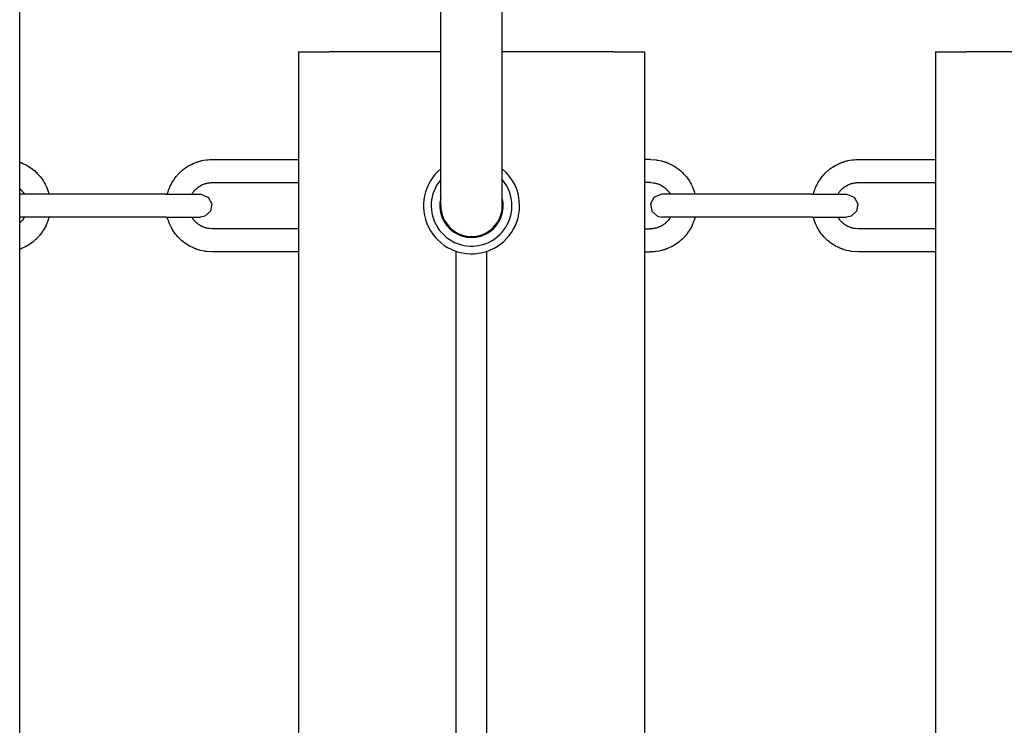
# Model space of a CAD drawing. Units: millimetres. Extents: x -2512 to 2762, y -1055 to 2747.
# Drawn here: x -738 to -482, y 846 to 1030 of the extents above; entities that cross this region are included whole.
import ezdxf

# ---------------------------------------------------------------- set-up
doc = ezdxf.new("R2010")
doc.units = ezdxf.units.MM
doc.layers.add('Системный слой (1)', color=7, linetype='Continuous', true_color=0x909090)

# ---------------------------------------------------------------- blocks, each defined once
blk = doc.blocks.new('ДС-32')
at = {"layer": 'Системный слой (1)'}
for p, q in [((-628.19, 989.31), (-628.19, 1155.36)), ((-612.19, 989.31), (-612.19, 1155.36)), ((-737.69, 539.42), (-737.69, 1152.8)), ((-665.19, 1021.36), (-665.19, 671.36)), ((-665.19, 1021.36), (-657.19, 1021.36)), ((-628.19, 1021.36), (-657.19, 1021.36)), ((-583.19, 1021.36), (-612.19, 1021.36)), ((-583.19, 1021.36), (-575.19, 1021.36)), ((-575.19, 1021.36), (-575.19, 671.36)), ((-499.52, 1021.36), (-499.52, 671.36)), ((-499.52, 1021.36), (-491.52, 1021.36)), ((-462.52, 1021.36), (-491.52, 1021.36)), ((-737.69, 992.67), (-737.49, 992.6)), ((-737.49, 992.6), (-737.4, 992.57)), ((-737.4, 992.57), (-737.35, 992.55)), ((-737.35, 992.55), (-737.32, 992.54)), ((-737.32, 992.54), (-737.31, 992.53)), ((-737.31, 992.53), (-737.3, 992.53)), ((-737.3, 992.53), (-737.29, 992.53)), ((-737.29, 992.53), (-737.28, 992.52)), ((-737.28, 992.52), (-737.26, 992.51)), ((-737.26, 992.51), (-737.24, 992.5)), ((-737.24, 992.5), (-737.2, 992.49)), ((-737.2, 992.49), (-737.13, 992.46)), ((-737.13, 992.46), (-736.98, 992.4)), ((-736.98, 992.4), (-736.7, 992.27)), ((-736.7, 992.27), (-736.13, 992)), ((-736.13, 992), (-735.89, 991.87)), ((-735.89, 991.87), (-735.87, 991.85)), ((-735.87, 991.85), (-735.81, 991.82)), ((-735.81, 991.82), (-735.7, 991.76)), ((-735.7, 991.76), (-735.49, 991.64)), ((-735.49, 991.64), (-735.07, 991.37)), ((-735.07, 991.37), (-734.62, 991.06)), ((-734.62, 991.06), (-734.6, 991.04)), ((-734.6, 991.04), (-734.55, 991)), ((-734.55, 991), (-734.45, 990.93)), ((-734.45, 990.93), (-734.25, 990.78)), ((-695.17, 990.74), (-694.73, 991.08)), ((-694.73, 991.08), (-694.7, 991.1)), ((-694.7, 991.1), (-694.65, 991.13)), ((-694.65, 991.13), (-694.55, 991.2)), ((-694.55, 991.2), (-694.35, 991.34)), ((-694.35, 991.34), (-693.93, 991.61)), ((-693.93, 991.61), (-693.45, 991.88)), ((-693.45, 991.88), (-693.43, 991.9)), ((-693.43, 991.9), (-693.37, 991.93)), ((-693.37, 991.93), (-693.26, 991.99)), ((-693.26, 991.99), (-693.04, 992.1)), ((-693.04, 992.1), (-692.6, 992.31)), ((-692.6, 992.31), (-692.1, 992.52)), ((-692.1, 992.52), (-692.08, 992.53)), ((-692.08, 992.53), (-692.07, 992.53)), ((-692.07, 992.53), (-692.06, 992.54)), ((-692.06, 992.54), (-692.05, 992.54)), ((-692.05, 992.54), (-692.03, 992.55)), ((-692.03, 992.55), (-692.01, 992.55)), ((-692.01, 992.55), (-691.99, 992.56)), ((-691.99, 992.56), (-691.94, 992.58)), ((-691.94, 992.58), (-691.88, 992.61)), ((-691.88, 992.61), (-691.78, 992.64)), ((-691.78, 992.64), (-691.68, 992.68)), ((-691.68, 992.68), (-691.66, 992.68)), ((-691.66, 992.68), (-691.63, 992.69)), ((-691.63, 992.69), (-691.6, 992.7)), ((-691.6, 992.7), (-691.58, 992.71)), ((-691.58, 992.71), (-691.55, 992.72)), ((-691.55, 992.72), (-691.52, 992.73)), ((-691.52, 992.73), (-691.48, 992.74)), ((-691.48, 992.74), (-691.41, 992.76)), ((-691.41, 992.76), (-691.31, 992.8)), ((-691.31, 992.8), (-691.16, 992.84)), ((-691.16, 992.84), (-690.93, 992.91)), ((-690.93, 992.91), (-690.65, 992.99)), ((-690.65, 992.99), (-690.63, 992.99)), ((-690.63, 992.99), (-690.58, 993.01)), ((-690.58, 993.01), (-690.47, 993.03)), ((-690.47, 993.03), (-690.27, 993.08)), ((-690.27, 993.08), (-689.86, 993.16)), ((-689.86, 993.16), (-689.17, 993.27)), ((-689.17, 993.27), (-689.14, 993.27)), ((-689.14, 993.27), (-689.08, 993.28)), ((-689.08, 993.28), (-688.96, 993.29)), ((-688.96, 993.29), (-688.71, 993.32)), ((-688.71, 993.32), (-688.22, 993.35)), ((-688.22, 993.35), (-687.69, 993.36)), ((-687.69, 993.36), (-665.19, 993.36)), ((-573.69, 993.36), (-575.19, 993.36)), ((-573.69, 993.36), (-572.17, 993.26)), ((-572.17, 993.26), (-572.14, 993.26)), ((-572.14, 993.26), (-572.08, 993.25)), ((-572.08, 993.25), (-571.95, 993.23)), ((-571.95, 993.23), (-571.71, 993.2)), ((-571.71, 993.2), (-571.23, 993.1)), ((-571.23, 993.1), (-570.69, 992.98)), ((-570.69, 992.98), (-570.67, 992.97)), ((-570.67, 992.97), (-570.62, 992.96)), ((-570.62, 992.96), (-570.51, 992.93)), ((-570.51, 992.93), (-570.31, 992.87)), ((-570.31, 992.87), (-570.04, 992.79)), ((-570.04, 992.79), (-569.9, 992.74)), ((-569.9, 992.74), (-569.83, 992.72)), ((-569.83, 992.72), (-569.79, 992.71)), ((-569.79, 992.71), (-569.77, 992.7)), ((-569.77, 992.7), (-569.75, 992.69)), ((-569.75, 992.69), (-569.72, 992.68)), ((-569.72, 992.68), (-569.68, 992.67)), ((-569.68, 992.67), (-569.67, 992.67)), ((-569.67, 992.67), (-569.64, 992.66)), ((-569.64, 992.66), (-569.58, 992.64)), ((-569.58, 992.64), (-569.45, 992.59)), ((-569.45, 992.59), (-569.38, 992.56)), ((-569.38, 992.56), (-569.34, 992.54)), ((-569.34, 992.54), (-569.32, 992.54)), ((-569.32, 992.54), (-569.31, 992.53)), ((-569.31, 992.53), (-569.3, 992.53)), ((-569.3, 992.53), (-569.29, 992.52)), ((-569.29, 992.52), (-569.27, 992.52)), ((-569.27, 992.52), (-569.26, 992.51)), ((-569.26, 992.51), (-569.24, 992.5)), ((-569.24, 992.5), (-569.2, 992.49)), ((-569.2, 992.49), (-569.12, 992.46)), ((-569.12, 992.46), (-568.97, 992.39)), ((-568.97, 992.39), (-568.67, 992.26)), ((-568.67, 992.26), (-568.08, 991.97)), ((-568.08, 991.97), (-567.89, 991.87)), ((-567.89, 991.87), (-567.87, 991.85)), ((-567.87, 991.85), (-567.81, 991.82)), ((-567.81, 991.82), (-567.7, 991.76)), ((-567.7, 991.76), (-567.49, 991.64)), ((-567.49, 991.64), (-567.07, 991.37)), ((-567.07, 991.37), (-566.62, 991.06)), ((-566.62, 991.06), (-566.6, 991.04)), ((-566.6, 991.04), (-566.55, 991)), ((-566.55, 991), (-566.45, 990.93)), ((-566.45, 990.93), (-566.25, 990.78)), ((-527.17, 990.74), (-526.73, 991.08)), ((-526.73, 991.08), (-526.7, 991.1)), ((-526.7, 991.1), (-526.65, 991.13)), ((-526.65, 991.13), (-526.55, 991.2)), ((-526.55, 991.2), (-526.35, 991.34)), ((-526.35, 991.34), (-525.93, 991.61)), ((-525.93, 991.61), (-525.45, 991.88)), ((-525.45, 991.88), (-525.43, 991.9)), ((-525.43, 991.9), (-525.37, 991.93)), ((-525.37, 991.93), (-525.26, 991.99)), ((-525.26, 991.99), (-525.04, 992.1)), ((-525.04, 992.1), (-524.6, 992.31)), ((-524.6, 992.31), (-524.1, 992.52)), ((-524.1, 992.52), (-524.08, 992.53)), ((-524.08, 992.53), (-524.07, 992.53)), ((-524.07, 992.53), (-524.06, 992.54)), ((-524.06, 992.54), (-524.05, 992.54)), ((-524.05, 992.54), (-524.03, 992.55)), ((-524.03, 992.55), (-524.01, 992.55)), ((-524.01, 992.55), (-523.99, 992.56)), ((-523.99, 992.56), (-523.94, 992.58)), ((-523.94, 992.58), (-523.88, 992.61)), ((-523.88, 992.61), (-523.78, 992.64)), ((-523.78, 992.64), (-523.68, 992.68)), ((-523.68, 992.68), (-523.66, 992.68)), ((-523.66, 992.68), (-523.63, 992.69)), ((-523.63, 992.69), (-523.6, 992.7)), ((-523.6, 992.7), (-523.58, 992.71)), ((-523.58, 992.71), (-523.55, 992.72)), ((-523.55, 992.72), (-523.52, 992.73)), ((-523.52, 992.73), (-523.48, 992.74)), ((-523.48, 992.74), (-523.41, 992.76)), ((-523.41, 992.76), (-523.31, 992.8)), ((-523.31, 992.8), (-523.16, 992.84)), ((-523.16, 992.84), (-522.93, 992.91)), ((-522.93, 992.91), (-522.65, 992.99)), ((-522.65, 992.99), (-522.63, 992.99)), ((-522.63, 992.99), (-522.58, 993.01)), ((-522.58, 993.01), (-522.47, 993.03)), ((-522.47, 993.03), (-522.27, 993.08)), ((-522.27, 993.08), (-521.86, 993.16)), ((-521.86, 993.16), (-521.17, 993.27)), ((-521.17, 993.27), (-521.14, 993.27)), ((-521.14, 993.27), (-521.08, 993.28)), ((-521.08, 993.28), (-520.96, 993.29)), ((-520.96, 993.29), (-520.71, 993.32)), ((-520.71, 993.32), (-520.22, 993.35)), ((-520.22, 993.35), (-519.69, 993.36)), ((-519.69, 993.36), (-499.52, 993.36)), ((-734.25, 990.78), (-733.87, 990.47)), ((-733.87, 990.47), (-733.46, 990.1)), ((-733.46, 990.1), (-733.44, 990.08)), ((-733.44, 990.08), (-733.39, 990.03)), ((-733.39, 990.03), (-733.31, 989.95)), ((-733.31, 989.95), (-733.13, 989.77)), ((-733.13, 989.77), (-732.79, 989.41)), ((-732.79, 989.41), (-732.43, 989)), ((-732.43, 989), (-732.41, 988.97)), ((-732.41, 988.97), (-732.37, 988.92)), ((-732.37, 988.92), (-732.29, 988.83)), ((-732.29, 988.83), (-732.14, 988.63)), ((-732.14, 988.63), (-731.85, 988.24)), ((-697.55, 988.19), (-697.26, 988.59)), ((-697.26, 988.59), (-696.92, 989.02)), ((-696.92, 989.02), (-696.9, 989.05)), ((-696.9, 989.05), (-696.86, 989.09)), ((-696.86, 989.09), (-696.78, 989.19)), ((-696.78, 989.19), (-696.62, 989.37)), ((-696.62, 989.37), (-696.28, 989.73)), ((-696.28, 989.73), (-695.89, 990.12)), ((-695.89, 990.12), (-695.87, 990.14)), ((-695.87, 990.14), (-695.82, 990.18)), ((-695.82, 990.18), (-695.73, 990.27)), ((-695.73, 990.27), (-695.55, 990.43)), ((-695.55, 990.43), (-695.17, 990.74)), ((-628.19, 981.36), (-628.19, 989.31)), ((-612.19, 981.36), (-612.19, 989.31)), ((-566.25, 990.78), (-565.87, 990.47)), ((-565.87, 990.47), (-565.46, 990.1)), ((-565.46, 990.1), (-565.44, 990.08)), ((-565.44, 990.08), (-565.39, 990.03)), ((-565.39, 990.03), (-565.31, 989.95)), ((-565.31, 989.95), (-565.13, 989.77)), ((-565.13, 989.77), (-564.79, 989.41)), ((-564.79, 989.41), (-564.43, 989)), ((-564.43, 989), (-564.41, 988.97)), ((-564.41, 988.97), (-564.37, 988.92)), ((-564.37, 988.92), (-564.29, 988.83)), ((-564.29, 988.83), (-564.14, 988.63)), ((-564.14, 988.63), (-563.85, 988.24)), ((-529.55, 988.19), (-529.26, 988.59)), ((-529.26, 988.59), (-528.92, 989.02)), ((-528.92, 989.02), (-528.9, 989.05)), ((-528.9, 989.05), (-528.86, 989.09)), ((-528.86, 989.09), (-528.78, 989.19)), ((-528.78, 989.19), (-528.62, 989.37)), ((-528.62, 989.37), (-528.28, 989.73)), ((-528.28, 989.73), (-527.89, 990.12)), ((-527.89, 990.12), (-527.87, 990.14)), ((-527.87, 990.14), (-527.82, 990.18)), ((-527.82, 990.18), (-527.73, 990.27)), ((-527.73, 990.27), (-527.55, 990.43)), ((-527.55, 990.43), (-527.17, 990.74)), ((-737.69, 985.83), (-737.64, 985.79)), ((-737.64, 985.79), (-737.62, 985.77)), ((-737.62, 985.77), (-737.61, 985.76)), ((-737.61, 985.76), (-737.61, 985.76)), ((-737.61, 985.76), (-737.6, 985.76)), ((-737.6, 985.76), (-737.6, 985.75)), ((-737.6, 985.75), (-737.6, 985.75)), ((-737.6, 985.75), (-737.6, 985.75)), ((-737.6, 985.75), (-737.59, 985.74)), ((-731.85, 988.24), (-731.55, 987.78)), ((-731.55, 987.78), (-731.53, 987.75)), ((-731.53, 987.75), (-731.5, 987.7)), ((-731.5, 987.7), (-731.43, 987.59)), ((-731.43, 987.59), (-731.31, 987.38)), ((-731.31, 987.38), (-731.07, 986.95)), ((-731.07, 986.95), (-730.82, 986.45)), ((-730.82, 986.45), (-730.81, 986.43)), ((-730.81, 986.43), (-730.78, 986.37)), ((-730.78, 986.37), (-730.73, 986.26)), ((-730.73, 986.26), (-730.63, 986.03)), ((-730.63, 986.03), (-730.45, 985.57)), ((-698.98, 985.41), (-698.85, 985.76)), ((-698.85, 985.76), (-698.56, 986.44)), ((-698.56, 986.44), (-698.54, 986.49)), ((-698.54, 986.49), (-698.52, 986.51)), ((-698.52, 986.51), (-698.5, 986.57)), ((-698.5, 986.57), (-698.44, 986.68)), ((-698.44, 986.68), (-698.33, 986.9)), ((-698.33, 986.9), (-698.1, 987.33)), ((-698.1, 987.33), (-697.81, 987.8)), ((-697.81, 987.8), (-697.79, 987.83)), ((-697.79, 987.83), (-697.76, 987.88)), ((-697.76, 987.88), (-697.69, 987.99)), ((-697.69, 987.99), (-697.55, 988.19)), ((-691.79, 985.74), (-691.78, 985.75)), ((-691.78, 985.75), (-691.77, 985.76)), ((-691.77, 985.76), (-691.76, 985.77)), ((-691.77, 985.76), (-691.77, 985.76)), ((-691.77, 985.76), (-691.77, 985.76)), ((-691.77, 985.76), (-691.77, 985.76)), ((-691.76, 985.77), (-691.75, 985.78)), ((-691.76, 985.77), (-691.76, 985.77)), ((-691.75, 985.78), (-691.74, 985.79)), ((-691.74, 985.79), (-691.72, 985.8)), ((-691.72, 985.8), (-691.69, 985.83)), ((-691.69, 985.83), (-691.68, 985.84)), ((-691.68, 985.84), (-691.66, 985.85)), ((-691.68, 985.84), (-691.68, 985.84)), ((-691.66, 985.85), (-691.64, 985.87)), ((-691.64, 985.87), (-691.6, 985.9)), ((-691.6, 985.9), (-691.59, 985.92)), ((-691.59, 985.92), (-691.58, 985.92)), ((-691.58, 985.92), (-691.57, 985.93)), ((-691.57, 985.93), (-691.56, 985.94)), ((-691.56, 985.94), (-691.55, 985.95)), ((-691.55, 985.95), (-691.52, 985.97)), ((-691.52, 985.97), (-691.49, 986)), ((-691.49, 986), (-691.44, 986.04)), ((-691.44, 986.04), (-691.37, 986.1)), ((-691.37, 986.1), (-691.25, 986.19)), ((-691.25, 986.19), (-691.21, 986.22)), ((-691.21, 986.22), (-691.2, 986.23)), ((-691.2, 986.23), (-691.17, 986.24)), ((-691.17, 986.24), (-691.13, 986.28)), ((-691.13, 986.28), (-691.03, 986.34)), ((-691.03, 986.34), (-690.84, 986.46)), ((-690.84, 986.46), (-690.57, 986.62)), ((-690.57, 986.62), (-690.56, 986.63)), ((-690.56, 986.63), (-690.53, 986.64)), ((-690.53, 986.64), (-690.47, 986.67)), ((-690.47, 986.67), (-690.36, 986.73)), ((-690.36, 986.73), (-690.14, 986.84)), ((-690.14, 986.84), (-689.89, 986.94)), ((-689.89, 986.94), (-689.87, 986.95)), ((-689.87, 986.95), (-689.84, 986.96)), ((-689.84, 986.96), (-689.79, 986.98)), ((-689.79, 986.98), (-689.67, 987.02)), ((-689.67, 987.02), (-689.43, 987.1)), ((-689.43, 987.1), (-689.17, 987.17)), ((-689.17, 987.17), (-689.16, 987.18)), ((-689.16, 987.18), (-689.13, 987.19)), ((-689.13, 987.19), (-689.06, 987.2)), ((-689.06, 987.2), (-688.94, 987.23)), ((-688.94, 987.23), (-688.7, 987.27)), ((-688.7, 987.27), (-688.43, 987.31)), ((-688.43, 987.31), (-688.41, 987.32)), ((-688.41, 987.32), (-688.38, 987.32)), ((-688.38, 987.32), (-688.32, 987.33)), ((-688.32, 987.33), (-688.2, 987.34)), ((-688.2, 987.34), (-687.95, 987.35)), ((-687.95, 987.35), (-687.69, 987.36)), ((-687.69, 987.36), (-665.19, 987.36)), ((-573.69, 987.36), (-575.19, 987.36)), ((-573.69, 987.36), (-572.93, 987.31)), ((-572.93, 987.31), (-572.91, 987.31)), ((-572.91, 987.31), (-572.88, 987.31)), ((-572.88, 987.31), (-572.82, 987.3)), ((-572.82, 987.3), (-572.7, 987.28)), ((-572.7, 987.28), (-572.45, 987.23)), ((-572.45, 987.23), (-572.19, 987.17)), ((-572.19, 987.17), (-572.17, 987.17)), ((-572.17, 987.17), (-572.14, 987.16)), ((-572.14, 987.16), (-572.08, 987.14)), ((-572.08, 987.14), (-571.96, 987.11)), ((-571.96, 987.11), (-571.73, 987.03)), ((-571.73, 987.03), (-571.47, 986.94)), ((-571.47, 986.94), (-571.46, 986.93)), ((-571.46, 986.93), (-571.43, 986.92)), ((-571.43, 986.92), (-571.37, 986.89)), ((-571.37, 986.89), (-571.26, 986.85)), ((-571.26, 986.85), (-571.03, 986.74)), ((-571.03, 986.74), (-570.79, 986.61)), ((-570.79, 986.61), (-570.78, 986.61)), ((-570.78, 986.61), (-570.75, 986.59)), ((-570.75, 986.59), (-570.69, 986.56)), ((-570.69, 986.56), (-570.59, 986.5)), ((-570.59, 986.5), (-570.38, 986.36)), ((-570.38, 986.36), (-570.16, 986.21)), ((-570.16, 986.21), (-570.14, 986.2)), ((-570.14, 986.2), (-570.12, 986.19)), ((-570.12, 986.19), (-570.08, 986.15)), ((-570.08, 986.15), (-569.99, 986.08)), ((-569.99, 986.08), (-569.89, 986)), ((-569.89, 986), (-569.84, 985.96)), ((-569.84, 985.96), (-569.81, 985.93)), ((-569.81, 985.93), (-569.8, 985.92)), ((-569.8, 985.92), (-569.79, 985.92)), ((-569.79, 985.92), (-569.78, 985.91)), ((-569.78, 985.91), (-569.77, 985.9)), ((-569.77, 985.9), (-569.75, 985.89)), ((-569.75, 985.89), (-569.72, 985.86)), ((-569.72, 985.86), (-569.69, 985.83)), ((-569.69, 985.83), (-569.68, 985.83)), ((-569.68, 985.83), (-569.67, 985.82)), ((-569.67, 985.82), (-569.64, 985.79)), ((-569.64, 985.79), (-569.62, 985.77)), ((-569.62, 985.77), (-569.61, 985.76)), ((-569.61, 985.76), (-569.61, 985.76)), ((-569.61, 985.76), (-569.6, 985.76)), ((-569.6, 985.76), (-569.6, 985.75)), ((-569.6, 985.75), (-569.6, 985.75)), ((-569.6, 985.75), (-569.6, 985.75)), ((-569.6, 985.75), (-569.59, 985.74)), ((-563.85, 988.24), (-563.55, 987.78)), ((-563.55, 987.78), (-563.53, 987.75)), ((-563.53, 987.75), (-563.5, 987.7)), ((-563.5, 987.7), (-563.43, 987.59)), ((-563.43, 987.59), (-563.31, 987.38)), ((-563.31, 987.38), (-563.07, 986.95)), ((-563.07, 986.95), (-562.82, 986.45)), ((-562.82, 986.45), (-562.81, 986.43)), ((-562.81, 986.43), (-562.78, 986.37)), ((-562.78, 986.37), (-562.73, 986.26)), ((-562.73, 986.26), (-562.63, 986.03)), ((-562.63, 986.03), (-562.45, 985.57)), ((-530.98, 985.41), (-530.85, 985.76)), ((-530.85, 985.76), (-530.56, 986.44)), ((-530.56, 986.44), (-530.54, 986.49)), ((-530.54, 986.49), (-530.52, 986.51)), ((-530.52, 986.51), (-530.5, 986.57)), ((-530.5, 986.57), (-530.44, 986.68)), ((-530.44, 986.68), (-530.33, 986.9)), ((-530.33, 986.9), (-530.1, 987.33)), ((-530.1, 987.33), (-529.81, 987.8)), ((-529.81, 987.8), (-529.79, 987.83)), ((-529.79, 987.83), (-529.76, 987.88)), ((-529.76, 987.88), (-529.69, 987.99)), ((-529.69, 987.99), (-529.55, 988.19)), ((-523.79, 985.74), (-523.78, 985.75)), ((-523.78, 985.75), (-523.77, 985.76)), ((-523.77, 985.76), (-523.76, 985.77)), ((-523.77, 985.76), (-523.77, 985.76)), ((-523.77, 985.76), (-523.77, 985.76)), ((-523.77, 985.76), (-523.77, 985.76)), ((-523.76, 985.77), (-523.75, 985.78)), ((-523.76, 985.77), (-523.76, 985.77)), ((-523.75, 985.78), (-523.74, 985.79)), ((-523.74, 985.79), (-523.72, 985.8)), ((-523.72, 985.8), (-523.69, 985.83)), ((-523.69, 985.83), (-523.68, 985.84)), ((-523.68, 985.84), (-523.66, 985.85)), ((-523.68, 985.84), (-523.68, 985.84)), ((-523.66, 985.85), (-523.64, 985.87)), ((-523.64, 985.87), (-523.6, 985.9)), ((-523.6, 985.9), (-523.59, 985.92)), ((-523.59, 985.92), (-523.58, 985.92)), ((-523.58, 985.92), (-523.57, 985.93)), ((-523.57, 985.93), (-523.56, 985.94)), ((-523.56, 985.94), (-523.55, 985.95)), ((-523.55, 985.95), (-523.52, 985.97)), ((-523.52, 985.97), (-523.49, 986)), ((-523.49, 986), (-523.44, 986.04)), ((-523.44, 986.04), (-523.37, 986.1)), ((-523.37, 986.1), (-523.25, 986.19)), ((-523.25, 986.19), (-523.21, 986.22)), ((-523.21, 986.22), (-523.2, 986.23)), ((-523.2, 986.23), (-523.17, 986.24)), ((-523.17, 986.24), (-523.13, 986.28)), ((-523.13, 986.28), (-523.03, 986.34)), ((-523.03, 986.34), (-522.84, 986.46)), ((-522.84, 986.46), (-522.57, 986.62)), ((-522.57, 986.62), (-522.56, 986.63)), ((-522.56, 986.63), (-522.53, 986.64)), ((-522.53, 986.64), (-522.47, 986.67)), ((-522.47, 986.67), (-522.36, 986.73)), ((-522.36, 986.73), (-522.14, 986.84)), ((-522.14, 986.84), (-521.89, 986.94)), ((-521.89, 986.94), (-521.87, 986.95)), ((-521.87, 986.95), (-521.84, 986.96)), ((-521.84, 986.96), (-521.79, 986.98)), ((-521.79, 986.98), (-521.67, 987.02)), ((-521.67, 987.02), (-521.43, 987.1)), ((-521.43, 987.1), (-521.17, 987.17)), ((-521.17, 987.17), (-521.16, 987.18)), ((-521.16, 987.18), (-521.13, 987.19)), ((-521.13, 987.19), (-521.06, 987.2)), ((-521.06, 987.2), (-520.94, 987.23)), ((-520.94, 987.23), (-520.7, 987.27)), ((-520.7, 987.27), (-520.43, 987.31)), ((-520.43, 987.31), (-520.41, 987.32)), ((-520.41, 987.32), (-520.38, 987.32)), ((-520.38, 987.32), (-520.32, 987.33)), ((-520.32, 987.33), (-520.2, 987.34)), ((-520.2, 987.34), (-519.95, 987.35)), ((-519.95, 987.35), (-519.69, 987.36)), ((-519.69, 987.36), (-499.52, 987.36)), ((-736.49, 984.36), (-737.69, 984.36)), ((-729.69, 984.36), (-737.69, 984.36)), ((-737.59, 985.74), (-737.58, 985.74)), ((-737.58, 985.74), (-737.57, 985.73)), ((-737.57, 985.73), (-737.57, 985.72)), ((-737.57, 985.72), (-737.55, 985.71)), ((-737.55, 985.71), (-737.53, 985.68)), ((-737.53, 985.68), (-737.47, 985.63)), ((-737.47, 985.63), (-737.37, 985.52)), ((-737.37, 985.52), (-737.16, 985.3)), ((-737.16, 985.3), (-737.06, 985.18)), ((-737.06, 985.18), (-737.05, 985.17)), ((-737.05, 985.17), (-737.03, 985.14)), ((-737.03, 985.14), (-736.99, 985.09)), ((-736.99, 985.09), (-736.91, 985)), ((-736.91, 985), (-736.77, 984.79)), ((-736.77, 984.79), (-736.62, 984.57)), ((-736.62, 984.57), (-736.62, 984.57)), ((-736.62, 984.57), (-736.61, 984.56)), ((-736.61, 984.56), (-736.6, 984.55)), ((-736.6, 984.55), (-736.59, 984.53)), ((-736.59, 984.53), (-736.58, 984.51)), ((-736.58, 984.51), (-736.56, 984.47)), ((-736.56, 984.47), (-736.53, 984.42)), ((-736.53, 984.42), (-736.49, 984.36)), ((-730.45, 985.57), (-730.27, 985.06)), ((-730.27, 985.06), (-730.26, 985.04)), ((-730.26, 985.04), (-730.25, 984.99)), ((-730.25, 984.99), (-730.22, 984.91)), ((-730.22, 984.91), (-730.17, 984.73)), ((-730.17, 984.73), (-730.07, 984.37)), ((-730.07, 984.37), (-730.07, 984.36)), ((-729.69, 984.36), (-730.07, 984.36)), ((-699.69, 984.36), (-729.69, 984.36)), ((-699.69, 984.36), (-690.69, 984.36)), ((-699.31, 984.36), (-699.09, 985.08)), ((-699.09, 985.11), (-699.07, 985.15)), ((-699.09, 985.08), (-699.09, 985.11)), ((-699.07, 985.15), (-699.04, 985.24)), ((-699.04, 985.24), (-698.98, 985.41)), ((-692.88, 984.36), (-692.82, 984.47)), ((-692.82, 984.47), (-692.78, 984.53)), ((-692.78, 984.53), (-692.77, 984.55)), ((-692.77, 984.55), (-692.76, 984.57)), ((-692.76, 984.57), (-692.75, 984.58)), ((-692.75, 984.58), (-692.74, 984.59)), ((-692.75, 984.58), (-692.75, 984.58)), ((-692.74, 984.59), (-692.73, 984.61)), ((-692.73, 984.61), (-692.71, 984.64)), ((-692.71, 984.64), (-692.67, 984.71)), ((-692.67, 984.71), (-692.58, 984.84)), ((-692.58, 984.84), (-692.38, 985.09)), ((-692.38, 985.09), (-692.3, 985.19)), ((-692.3, 985.19), (-692.29, 985.2)), ((-692.29, 985.2), (-692.27, 985.23)), ((-692.27, 985.23), (-692.23, 985.27)), ((-692.23, 985.27), (-692.15, 985.37)), ((-692.15, 985.37), (-691.98, 985.55)), ((-691.98, 985.55), (-691.79, 985.74)), ((-691.79, 985.74), (-691.79, 985.74)), ((-691.37, 984.36), (-690.69, 984.36)), ((-690.69, 984.36), (-688.69, 983.6)), ((-688.69, 983.6), (-687.72, 981.82)), ((-572.69, 983.6), (-573.65, 981.82)), ((-570.69, 984.36), (-572.69, 983.6)), ((-568.49, 984.36), (-570.69, 984.36)), ((-561.69, 984.36), (-570.69, 984.36)), ((-569.59, 985.74), (-569.58, 985.74)), ((-569.58, 985.74), (-569.57, 985.73)), ((-569.57, 985.73), (-569.57, 985.72)), ((-569.57, 985.72), (-569.55, 985.71)), ((-569.55, 985.71), (-569.53, 985.68)), ((-569.53, 985.68), (-569.47, 985.63)), ((-569.47, 985.63), (-569.37, 985.52)), ((-569.37, 985.52), (-569.16, 985.3)), ((-569.16, 985.3), (-569.06, 985.18)), ((-569.06, 985.18), (-569.05, 985.17)), ((-569.05, 985.17), (-569.03, 985.14)), ((-569.03, 985.14), (-568.99, 985.09)), ((-568.99, 985.09), (-568.91, 985)), ((-568.91, 985), (-568.77, 984.79)), ((-568.77, 984.79), (-568.62, 984.57)), ((-568.62, 984.57), (-568.62, 984.57)), ((-568.62, 984.57), (-568.61, 984.56)), ((-568.61, 984.56), (-568.6, 984.55)), ((-568.6, 984.55), (-568.59, 984.53)), ((-568.59, 984.53), (-568.58, 984.51)), ((-568.58, 984.51), (-568.56, 984.47)), ((-568.56, 984.47), (-568.53, 984.42)), ((-568.53, 984.42), (-568.49, 984.36)), ((-562.45, 985.57), (-562.27, 985.06)), ((-562.27, 985.06), (-562.26, 985.04)), ((-562.26, 985.04), (-562.25, 984.99)), ((-562.25, 984.99), (-562.22, 984.91)), ((-562.22, 984.91), (-562.17, 984.73)), ((-562.17, 984.73), (-562.07, 984.37)), ((-562.07, 984.37), (-562.07, 984.36)), ((-561.69, 984.36), (-562.07, 984.36)), ((-531.69, 984.36), (-561.69, 984.36)), ((-531.69, 984.36), (-522.69, 984.36)), ((-531.31, 984.36), (-531.09, 985.08)), ((-531.09, 985.11), (-531.07, 985.15)), ((-531.09, 985.08), (-531.09, 985.11)), ((-531.07, 985.15), (-531.04, 985.24)), ((-531.04, 985.24), (-530.98, 985.41)), ((-524.88, 984.36), (-524.82, 984.47)), ((-524.82, 984.47), (-524.78, 984.53)), ((-524.78, 984.53), (-524.77, 984.55)), ((-524.77, 984.55), (-524.76, 984.57)), ((-524.76, 984.57), (-524.75, 984.58)), ((-524.75, 984.58), (-524.74, 984.59)), ((-524.75, 984.58), (-524.75, 984.58)), ((-524.74, 984.59), (-524.73, 984.61)), ((-524.73, 984.61), (-524.71, 984.64)), ((-524.71, 984.64), (-524.67, 984.71)), ((-524.67, 984.71), (-524.58, 984.84)), ((-524.58, 984.84), (-524.38, 985.09)), ((-524.38, 985.09), (-524.3, 985.19)), ((-524.3, 985.19), (-524.29, 985.2)), ((-524.29, 985.2), (-524.27, 985.23)), ((-524.27, 985.23), (-524.23, 985.27)), ((-524.23, 985.27), (-524.15, 985.37)), ((-524.15, 985.37), (-523.98, 985.55)), ((-523.98, 985.55), (-523.79, 985.74)), ((-523.79, 985.74), (-523.79, 985.74)), ((-523.37, 984.36), (-522.69, 984.36)), ((-522.69, 984.36), (-520.69, 983.6)), ((-520.69, 983.6), (-519.72, 981.82)), ((-687.72, 981.82), (-688.07, 979.9)), ((-573.65, 981.82), (-573.31, 979.9)), ((-519.72, 981.82), (-520.07, 979.9)), ((-736.49, 978.36), (-737.69, 978.36)), ((-729.69, 978.36), (-737.69, 978.36)), ((-736.66, 978.08), (-736.71, 978.01)), ((-736.64, 978.11), (-736.66, 978.08)), ((-736.63, 978.13), (-736.64, 978.11)), ((-736.62, 978.14), (-736.63, 978.14)), ((-736.63, 978.14), (-736.63, 978.13)), ((-736.61, 978.17), (-736.62, 978.15)), ((-736.62, 978.15), (-736.62, 978.14)), ((-736.59, 978.19), (-736.61, 978.17)), ((-736.56, 978.25), (-736.59, 978.19)), ((-736.49, 978.36), (-736.56, 978.25)), ((-730.07, 978.36), (-730.28, 977.64)), ((-729.69, 978.36), (-730.07, 978.36)), ((-699.69, 978.36), (-729.69, 978.36)), ((-699.69, 978.36), (-690.69, 978.36)), ((-699.3, 978.35), (-699.31, 978.36)), ((-699.21, 977.99), (-699.3, 978.35)), ((-692.85, 978.3), (-692.88, 978.36)), ((-692.82, 978.25), (-692.85, 978.3)), ((-692.8, 978.21), (-692.82, 978.25)), ((-692.78, 978.19), (-692.8, 978.21)), ((-692.77, 978.17), (-692.78, 978.19)), ((-692.76, 978.16), (-692.77, 978.17)), ((-692.76, 978.15), (-692.76, 978.16)), ((-692.61, 977.93), (-692.76, 978.15)), ((-692.76, 978.15), (-692.76, 978.15)), ((-691.37, 978.36), (-690.69, 978.36)), ((-689.51, 978.6), (-690.69, 978.36)), ((-688.07, 979.9), (-689.51, 978.6)), ((-573.31, 979.9), (-571.86, 978.6)), ((-571.86, 978.6), (-570.69, 978.36)), ((-561.69, 978.36), (-570.69, 978.36)), ((-568.49, 978.36), (-570.69, 978.36)), ((-568.66, 978.08), (-568.71, 978.01)), ((-568.64, 978.11), (-568.66, 978.08)), ((-568.63, 978.13), (-568.64, 978.11)), ((-568.62, 978.14), (-568.63, 978.14)), ((-568.63, 978.14), (-568.63, 978.13)), ((-568.61, 978.17), (-568.62, 978.15)), ((-568.62, 978.15), (-568.62, 978.14)), ((-568.59, 978.19), (-568.61, 978.17)), ((-568.56, 978.25), (-568.59, 978.19)), ((-568.49, 978.36), (-568.56, 978.25)), ((-562.07, 978.36), (-562.28, 977.64)), ((-561.69, 978.36), (-562.07, 978.36)), ((-531.69, 978.36), (-561.69, 978.36)), ((-531.69, 978.36), (-522.69, 978.36)), ((-531.3, 978.35), (-531.31, 978.36)), ((-531.21, 977.99), (-531.3, 978.35)), ((-524.85, 978.3), (-524.88, 978.36)), ((-524.82, 978.25), (-524.85, 978.3)), ((-524.8, 978.21), (-524.82, 978.25)), ((-524.78, 978.19), (-524.8, 978.21)), ((-524.77, 978.17), (-524.78, 978.19)), ((-524.76, 978.16), (-524.77, 978.17)), ((-524.76, 978.15), (-524.76, 978.16)), ((-524.61, 977.93), (-524.76, 978.15)), ((-524.76, 978.15), (-524.76, 978.15)), ((-523.37, 978.36), (-522.69, 978.36)), ((-521.51, 978.6), (-522.69, 978.36)), ((-520.07, 979.9), (-521.51, 978.6)), ((-737.68, 976.89), (-737.69, 976.89)), ((-737.66, 976.92), (-737.68, 976.89)), ((-737.64, 976.93), (-737.66, 976.92)), ((-737.63, 976.94), (-737.64, 976.93)), ((-737.62, 976.95), (-737.63, 976.94)), ((-737.61, 976.95), (-737.62, 976.95)), ((-737.6, 976.96), (-737.61, 976.96)), ((-737.61, 976.96), (-737.61, 976.96)), ((-737.61, 976.96), (-737.61, 976.96)), ((-737.61, 976.96), (-737.61, 976.95)), ((-737.59, 976.98), (-737.6, 976.97)), ((-737.6, 976.97), (-737.6, 976.96)), ((-737.58, 976.98), (-737.59, 976.98)), ((-737.39, 977.17), (-737.58, 976.98)), ((-737.22, 977.35), (-737.39, 977.17)), ((-737.14, 977.45), (-737.22, 977.35)), ((-737.1, 977.49), (-737.14, 977.45)), ((-737.08, 977.52), (-737.1, 977.49)), ((-737.07, 977.53), (-737.08, 977.52)), ((-736.99, 977.63), (-737.07, 977.53)), ((-736.8, 977.88), (-736.99, 977.63)), ((-736.71, 978.01), (-736.8, 977.88)), ((-731.04, 975.82), (-731.28, 975.39)), ((-730.93, 976.04), (-731.04, 975.82)), ((-730.88, 976.15), (-730.93, 976.04)), ((-730.85, 976.21), (-730.88, 976.15)), ((-730.84, 976.23), (-730.85, 976.21)), ((-730.82, 976.28), (-730.84, 976.23)), ((-730.52, 976.96), (-730.82, 976.28)), ((-730.39, 977.31), (-730.52, 976.96)), ((-730.33, 977.48), (-730.39, 977.31)), ((-730.3, 977.57), (-730.33, 977.48)), ((-730.29, 977.61), (-730.3, 977.57)), ((-730.28, 977.64), (-730.29, 977.61)), ((-699.15, 977.81), (-699.21, 977.99)), ((-699.12, 977.73), (-699.15, 977.81)), ((-699.11, 977.68), (-699.12, 977.73)), ((-699.1, 977.66), (-699.11, 977.68)), ((-698.92, 977.15), (-699.1, 977.66)), ((-698.74, 976.69), (-698.92, 977.15)), ((-698.64, 976.46), (-698.74, 976.69)), ((-698.59, 976.35), (-698.64, 976.46)), ((-698.57, 976.29), (-698.59, 976.35)), ((-698.55, 976.27), (-698.57, 976.29)), ((-698.31, 975.77), (-698.55, 976.27)), ((-698.07, 975.34), (-698.31, 975.77)), ((-692.46, 977.72), (-692.61, 977.93)), ((-692.38, 977.63), (-692.46, 977.72)), ((-692.35, 977.58), (-692.38, 977.63)), ((-692.33, 977.55), (-692.35, 977.58)), ((-692.32, 977.54), (-692.33, 977.55)), ((-692.21, 977.42), (-692.32, 977.54)), ((-692.01, 977.2), (-692.21, 977.42)), ((-691.9, 977.09), (-692.01, 977.2)), ((-691.85, 977.04), (-691.9, 977.09)), ((-691.82, 977.01), (-691.85, 977.04)), ((-691.81, 977), (-691.82, 977.01)), ((-691.8, 976.99), (-691.81, 977)), ((-691.79, 976.98), (-691.8, 976.99)), ((-691.78, 976.98), (-691.79, 976.98)), ((-691.78, 976.97), (-691.78, 976.98)), ((-691.77, 976.97), (-691.78, 976.97)), ((-691.77, 976.96), (-691.77, 976.97)), ((-691.77, 976.97), (-691.77, 976.97)), ((-691.76, 976.96), (-691.77, 976.96)), ((-691.77, 976.96), (-691.77, 976.96)), ((-691.75, 976.95), (-691.76, 976.96)), ((-691.73, 976.93), (-691.75, 976.95)), ((-691.71, 976.9), (-691.73, 976.93)), ((-691.69, 976.89), (-691.71, 976.9)), ((-691.65, 976.86), (-691.69, 976.89)), ((-691.69, 976.89), (-691.69, 976.89)), ((-691.62, 976.83), (-691.65, 976.86)), ((-691.61, 976.82), (-691.62, 976.83)), ((-691.59, 976.81), (-691.61, 976.82)), ((-691.59, 976.8), (-691.59, 976.81)), ((-691.58, 976.8), (-691.59, 976.8)), ((-691.57, 976.79), (-691.58, 976.8)), ((-691.54, 976.76), (-691.57, 976.79)), ((-691.49, 976.72), (-691.54, 976.76)), ((-691.39, 976.64), (-691.49, 976.72)), ((-691.3, 976.57), (-691.39, 976.64)), ((-691.25, 976.53), (-691.3, 976.57)), ((-691.23, 976.52), (-691.25, 976.53)), ((-691.22, 976.51), (-691.23, 976.52)), ((-691, 976.36), (-691.22, 976.51)), ((-690.79, 976.22), (-691, 976.36)), ((-690.68, 976.16), (-690.79, 976.22)), ((-690.63, 976.13), (-690.68, 976.16)), ((-690.6, 976.11), (-690.63, 976.13)), ((-690.58, 976.11), (-690.6, 976.11)), ((-690.34, 975.98), (-690.58, 976.11)), ((-690.12, 975.87), (-690.34, 975.98)), ((-690, 975.83), (-690.12, 975.87)), ((-689.95, 975.8), (-690, 975.83)), ((-689.92, 975.79), (-689.95, 975.8)), ((-689.9, 975.78), (-689.92, 975.79)), ((-689.65, 975.69), (-689.9, 975.78)), ((-689.41, 975.61), (-689.65, 975.69)), ((-689.29, 975.58), (-689.41, 975.61)), ((-689.23, 975.56), (-689.29, 975.58)), ((-689.2, 975.55), (-689.23, 975.56)), ((-689.19, 975.55), (-689.2, 975.55)), ((-688.92, 975.49), (-689.19, 975.55)), ((-572.31, 975.52), (-572.43, 975.49)), ((-572.25, 975.53), (-572.31, 975.52)), ((-572.22, 975.54), (-572.25, 975.53)), ((-572.2, 975.55), (-572.22, 975.54)), ((-571.94, 975.62), (-572.2, 975.55)), ((-571.71, 975.7), (-571.94, 975.62)), ((-571.59, 975.74), (-571.71, 975.7)), ((-571.53, 975.76), (-571.59, 975.74)), ((-571.5, 975.77), (-571.53, 975.76)), ((-571.49, 975.78), (-571.5, 975.77)), ((-571.24, 975.88), (-571.49, 975.78)), ((-571.01, 975.99), (-571.24, 975.88)), ((-570.9, 976.05), (-571.01, 975.99)), ((-570.85, 976.08), (-570.9, 976.05)), ((-570.82, 976.09), (-570.85, 976.08)), ((-570.8, 976.1), (-570.82, 976.09)), ((-570.53, 976.26), (-570.8, 976.1)), ((-570.34, 976.38), (-570.53, 976.26)), ((-570.25, 976.44), (-570.34, 976.38)), ((-570.2, 976.48), (-570.25, 976.44)), ((-570.18, 976.49), (-570.2, 976.48)), ((-570.17, 976.5), (-570.18, 976.49)), ((-570.12, 976.53), (-570.17, 976.5)), ((-570.01, 976.62), (-570.12, 976.53)), ((-569.93, 976.68), (-570.01, 976.62)), ((-569.88, 976.72), (-569.93, 976.68)), ((-569.85, 976.75), (-569.88, 976.72)), ((-569.83, 976.77), (-569.85, 976.75)), ((-569.81, 976.78), (-569.83, 976.77)), ((-569.8, 976.79), (-569.81, 976.78)), ((-569.79, 976.8), (-569.8, 976.8)), ((-569.8, 976.8), (-569.8, 976.79)), ((-569.77, 976.82), (-569.79, 976.8)), ((-569.74, 976.85), (-569.77, 976.82)), ((-569.71, 976.87), (-569.74, 976.85)), ((-569.7, 976.88), (-569.71, 976.87)), ((-569.69, 976.88), (-569.7, 976.88)), ((-569.68, 976.89), (-569.69, 976.88)), ((-569.66, 976.92), (-569.68, 976.89)), ((-569.64, 976.93), (-569.66, 976.92)), ((-569.63, 976.94), (-569.64, 976.93)), ((-569.62, 976.95), (-569.63, 976.94)), ((-569.61, 976.95), (-569.62, 976.95)), ((-569.6, 976.96), (-569.61, 976.96)), ((-569.61, 976.96), (-569.61, 976.96)), ((-569.61, 976.96), (-569.61, 976.96)), ((-569.61, 976.96), (-569.61, 976.95)), ((-569.59, 976.98), (-569.6, 976.97)), ((-569.6, 976.97), (-569.6, 976.96)), ((-569.58, 976.98), (-569.59, 976.98)), ((-569.39, 977.17), (-569.58, 976.98)), ((-569.22, 977.35), (-569.39, 977.17)), ((-569.14, 977.45), (-569.22, 977.35)), ((-569.1, 977.49), (-569.14, 977.45)), ((-569.08, 977.52), (-569.1, 977.49)), ((-569.07, 977.53), (-569.08, 977.52)), ((-568.99, 977.63), (-569.07, 977.53)), ((-568.8, 977.88), (-568.99, 977.63)), ((-568.71, 978.01), (-568.8, 977.88)), ((-563.04, 975.82), (-563.28, 975.39)), ((-562.93, 976.04), (-563.04, 975.82)), ((-562.88, 976.15), (-562.93, 976.04)), ((-562.85, 976.21), (-562.88, 976.15)), ((-562.84, 976.23), (-562.85, 976.21)), ((-562.82, 976.28), (-562.84, 976.23)), ((-562.52, 976.96), (-562.82, 976.28)), ((-562.39, 977.31), (-562.52, 976.96)), ((-562.33, 977.48), (-562.39, 977.31)), ((-562.3, 977.57), (-562.33, 977.48)), ((-562.29, 977.61), (-562.3, 977.57)), ((-562.28, 977.64), (-562.29, 977.61)), ((-531.15, 977.81), (-531.21, 977.99)), ((-531.12, 977.73), (-531.15, 977.81)), ((-531.11, 977.68), (-531.12, 977.73)), ((-531.1, 977.66), (-531.11, 977.68)), ((-530.92, 977.15), (-531.1, 977.66)), ((-530.74, 976.69), (-530.92, 977.15)), ((-530.64, 976.46), (-530.74, 976.69)), ((-530.59, 976.35), (-530.64, 976.46)), ((-530.57, 976.29), (-530.59, 976.35)), ((-530.55, 976.27), (-530.57, 976.29)), ((-530.31, 975.77), (-530.55, 976.27)), ((-530.07, 975.34), (-530.31, 975.77)), ((-524.46, 977.72), (-524.61, 977.93)), ((-524.38, 977.63), (-524.46, 977.72)), ((-524.35, 977.58), (-524.38, 977.63)), ((-524.33, 977.55), (-524.35, 977.58)), ((-524.32, 977.54), (-524.33, 977.55)), ((-524.21, 977.42), (-524.32, 977.54)), ((-524.01, 977.2), (-524.21, 977.42)), ((-523.9, 977.09), (-524.01, 977.2)), ((-523.85, 977.04), (-523.9, 977.09)), ((-523.82, 977.01), (-523.85, 977.04)), ((-523.81, 977), (-523.82, 977.01)), ((-523.8, 976.99), (-523.81, 977)), ((-523.79, 976.98), (-523.8, 976.99)), ((-523.78, 976.98), (-523.79, 976.98)), ((-523.78, 976.97), (-523.78, 976.98)), ((-523.77, 976.97), (-523.78, 976.97)), ((-523.77, 976.96), (-523.77, 976.97)), ((-523.77, 976.97), (-523.77, 976.97)), ((-523.76, 976.96), (-523.77, 976.96)), ((-523.77, 976.96), (-523.77, 976.96)), ((-523.75, 976.95), (-523.76, 976.96)), ((-523.73, 976.93), (-523.75, 976.95)), ((-523.71, 976.9), (-523.73, 976.93)), ((-523.69, 976.89), (-523.71, 976.9)), ((-523.65, 976.86), (-523.69, 976.89)), ((-523.69, 976.89), (-523.69, 976.89)), ((-523.62, 976.83), (-523.65, 976.86)), ((-523.61, 976.82), (-523.62, 976.83)), ((-523.59, 976.81), (-523.61, 976.82)), ((-523.59, 976.8), (-523.59, 976.81)), ((-523.58, 976.8), (-523.59, 976.8)), ((-523.57, 976.79), (-523.58, 976.8)), ((-523.54, 976.76), (-523.57, 976.79)), ((-523.49, 976.72), (-523.54, 976.76)), ((-523.39, 976.64), (-523.49, 976.72)), ((-523.3, 976.57), (-523.39, 976.64)), ((-523.25, 976.53), (-523.3, 976.57)), ((-523.23, 976.52), (-523.25, 976.53)), ((-523.22, 976.51), (-523.23, 976.52)), ((-523, 976.36), (-523.22, 976.51)), ((-522.79, 976.22), (-523, 976.36)), ((-522.68, 976.16), (-522.79, 976.22)), ((-522.63, 976.13), (-522.68, 976.16)), ((-522.6, 976.11), (-522.63, 976.13)), ((-522.58, 976.11), (-522.6, 976.11)), ((-522.34, 975.98), (-522.58, 976.11)), ((-522.12, 975.87), (-522.34, 975.98)), ((-522, 975.83), (-522.12, 975.87)), ((-521.95, 975.8), (-522, 975.83)), ((-521.92, 975.79), (-521.95, 975.8)), ((-521.9, 975.78), (-521.92, 975.79)), ((-521.65, 975.69), (-521.9, 975.78)), ((-521.41, 975.61), (-521.65, 975.69)), ((-521.29, 975.58), (-521.41, 975.61)), ((-521.23, 975.56), (-521.29, 975.58)), ((-521.2, 975.55), (-521.23, 975.56)), ((-521.19, 975.55), (-521.2, 975.55)), ((-520.92, 975.49), (-521.19, 975.55)), ((-733.09, 972.99), (-733.49, 972.6)), ((-732.75, 973.35), (-733.09, 972.99)), ((-732.59, 973.53), (-732.75, 973.35)), ((-732.51, 973.63), (-732.59, 973.53)), ((-732.47, 973.67), (-732.51, 973.63)), ((-732.45, 973.7), (-732.47, 973.67)), ((-732.11, 974.13), (-732.45, 973.7)), ((-731.82, 974.53), (-732.11, 974.13)), ((-731.68, 974.73), (-731.82, 974.53)), ((-731.61, 974.84), (-731.68, 974.73)), ((-731.58, 974.89), (-731.61, 974.84)), ((-731.56, 974.92), (-731.58, 974.89)), ((-731.28, 975.39), (-731.56, 974.92)), ((-697.94, 975.13), (-698.07, 975.34)), ((-697.88, 975.02), (-697.94, 975.13)), ((-697.84, 974.97), (-697.88, 975.02)), ((-697.83, 974.94), (-697.84, 974.97)), ((-697.52, 974.48), (-697.83, 974.94)), ((-697.23, 974.09), (-697.52, 974.48)), ((-697.08, 973.89), (-697.23, 974.09)), ((-697, 973.8), (-697.08, 973.89)), ((-696.96, 973.75), (-697, 973.8)), ((-696.94, 973.72), (-696.96, 973.75)), ((-696.58, 973.31), (-696.94, 973.72)), ((-696.24, 972.95), (-696.58, 973.31)), ((-696.07, 972.77), (-696.24, 972.95)), ((-688.68, 975.44), (-688.92, 975.49)), ((-688.56, 975.42), (-688.68, 975.44)), ((-688.49, 975.41), (-688.56, 975.42)), ((-688.46, 975.41), (-688.49, 975.41)), ((-688.45, 975.41), (-688.46, 975.41)), ((-687.69, 975.36), (-688.45, 975.41)), ((-665.19, 975.36), (-687.69, 975.36)), ((-575.19, 975.36), (-573.69, 975.36)), ((-573.42, 975.37), (-573.69, 975.36)), ((-573.18, 975.38), (-573.42, 975.37)), ((-573.05, 975.39), (-573.18, 975.38)), ((-572.99, 975.4), (-573.05, 975.39)), ((-572.96, 975.4), (-572.99, 975.4)), ((-572.94, 975.41), (-572.96, 975.4)), ((-572.68, 975.45), (-572.94, 975.41)), ((-572.43, 975.49), (-572.68, 975.45)), ((-565.09, 972.99), (-565.49, 972.6)), ((-564.75, 973.35), (-565.09, 972.99)), ((-564.59, 973.53), (-564.75, 973.35)), ((-564.51, 973.63), (-564.59, 973.53)), ((-564.47, 973.67), (-564.51, 973.63)), ((-564.45, 973.7), (-564.47, 973.67)), ((-564.11, 974.13), (-564.45, 973.7)), ((-563.82, 974.53), (-564.11, 974.13)), ((-563.68, 974.73), (-563.82, 974.53)), ((-563.61, 974.84), (-563.68, 974.73)), ((-563.58, 974.89), (-563.61, 974.84)), ((-563.56, 974.92), (-563.58, 974.89)), ((-563.28, 975.39), (-563.56, 974.92)), ((-529.94, 975.13), (-530.07, 975.34)), ((-529.88, 975.02), (-529.94, 975.13)), ((-529.84, 974.97), (-529.88, 975.02)), ((-529.83, 974.94), (-529.84, 974.97)), ((-529.52, 974.48), (-529.83, 974.94)), ((-529.23, 974.09), (-529.52, 974.48)), ((-529.08, 973.89), (-529.23, 974.09)), ((-529, 973.8), (-529.08, 973.89)), ((-528.96, 973.75), (-529, 973.8)), ((-528.94, 973.72), (-528.96, 973.75)), ((-528.58, 973.31), (-528.94, 973.72)), ((-528.24, 972.95), (-528.58, 973.31)), ((-528.07, 972.77), (-528.24, 972.95)), ((-520.68, 975.44), (-520.92, 975.49)), ((-520.56, 975.42), (-520.68, 975.44)), ((-520.49, 975.41), (-520.56, 975.42)), ((-520.46, 975.41), (-520.49, 975.41)), ((-520.45, 975.41), (-520.46, 975.41)), ((-519.69, 975.36), (-520.45, 975.41)), ((-499.52, 975.36), (-519.69, 975.36)), ((-736.78, 970.41), (-737.28, 970.2)), ((-736.33, 970.62), (-736.78, 970.41)), ((-736.11, 970.73), (-736.33, 970.62)), ((-736, 970.79), (-736.11, 970.73)), ((-735.95, 970.82), (-736, 970.79)), ((-735.92, 970.84), (-735.95, 970.82)), ((-735.44, 971.11), (-735.92, 970.84)), ((-735.03, 971.38), (-735.44, 971.11)), ((-734.82, 971.52), (-735.03, 971.38)), ((-734.72, 971.59), (-734.82, 971.52)), ((-734.67, 971.62), (-734.72, 971.59)), ((-734.65, 971.64), (-734.67, 971.62)), ((-734.21, 971.98), (-734.65, 971.64)), ((-733.83, 972.29), (-734.21, 971.98)), ((-733.64, 972.45), (-733.83, 972.29)), ((-733.55, 972.54), (-733.64, 972.45)), ((-733.51, 972.58), (-733.55, 972.54)), ((-733.49, 972.6), (-733.51, 972.58)), ((-695.98, 972.69), (-696.07, 972.77)), ((-695.94, 972.64), (-695.98, 972.69)), ((-695.91, 972.62), (-695.94, 972.64)), ((-695.5, 972.25), (-695.91, 972.62)), ((-695.12, 971.94), (-695.5, 972.25)), ((-694.93, 971.79), (-695.12, 971.94)), ((-694.83, 971.72), (-694.93, 971.79)), ((-694.78, 971.68), (-694.83, 971.72)), ((-694.75, 971.66), (-694.78, 971.68)), ((-694.3, 971.35), (-694.75, 971.66)), ((-693.88, 971.08), (-694.3, 971.35)), ((-693.67, 970.96), (-693.88, 971.08)), ((-693.56, 970.9), (-693.67, 970.96)), ((-693.51, 970.87), (-693.56, 970.9)), ((-693.48, 970.85), (-693.51, 970.87)), ((-693.29, 970.75), (-693.48, 970.85)), ((-692.7, 970.46), (-693.29, 970.75)), ((-692.4, 970.33), (-692.7, 970.46)), ((-568.78, 970.41), (-569.28, 970.2)), ((-568.33, 970.62), (-568.78, 970.41)), ((-568.11, 970.73), (-568.33, 970.62)), ((-568, 970.79), (-568.11, 970.73)), ((-567.95, 970.82), (-568, 970.79)), ((-567.92, 970.84), (-567.95, 970.82)), ((-567.44, 971.11), (-567.92, 970.84)), ((-567.03, 971.38), (-567.44, 971.11)), ((-566.82, 971.52), (-567.03, 971.38)), ((-566.72, 971.59), (-566.82, 971.52)), ((-566.67, 971.62), (-566.72, 971.59)), ((-566.65, 971.64), (-566.67, 971.62)), ((-566.21, 971.98), (-566.65, 971.64)), ((-565.83, 972.29), (-566.21, 971.98)), ((-565.64, 972.45), (-565.83, 972.29)), ((-565.55, 972.54), (-565.64, 972.45)), ((-565.51, 972.58), (-565.55, 972.54)), ((-565.49, 972.6), (-565.51, 972.58)), ((-527.98, 972.69), (-528.07, 972.77)), ((-527.94, 972.64), (-527.98, 972.69)), ((-527.91, 972.62), (-527.94, 972.64)), ((-527.5, 972.25), (-527.91, 972.62)), ((-527.12, 971.94), (-527.5, 972.25)), ((-526.93, 971.79), (-527.12, 971.94)), ((-526.83, 971.72), (-526.93, 971.79)), ((-526.78, 971.68), (-526.83, 971.72)), ((-526.75, 971.66), (-526.78, 971.68)), ((-526.3, 971.35), (-526.75, 971.66)), ((-525.88, 971.08), (-526.3, 971.35)), ((-525.67, 970.96), (-525.88, 971.08)), ((-525.56, 970.9), (-525.67, 970.96)), ((-525.51, 970.87), (-525.56, 970.9)), ((-525.48, 970.85), (-525.51, 970.87)), ((-525.29, 970.75), (-525.48, 970.85)), ((-524.7, 970.46), (-525.29, 970.75)), ((-524.4, 970.33), (-524.7, 970.46)), ((-737.6, 970.08), (-737.69, 970.05)), ((-737.5, 970.11), (-737.6, 970.08)), ((-737.43, 970.14), (-737.5, 970.11)), ((-737.39, 970.16), (-737.43, 970.14)), ((-737.36, 970.17), (-737.39, 970.16)), ((-737.34, 970.17), (-737.36, 970.17)), ((-737.33, 970.18), (-737.34, 970.17)), ((-737.32, 970.18), (-737.33, 970.18)), ((-737.31, 970.19), (-737.32, 970.18)), ((-737.3, 970.19), (-737.31, 970.19)), ((-737.28, 970.2), (-737.3, 970.19)), ((-692.25, 970.26), (-692.4, 970.33)), ((-692.18, 970.23), (-692.25, 970.26)), ((-692.14, 970.22), (-692.18, 970.23)), ((-692.12, 970.21), (-692.14, 970.22)), ((-692.1, 970.2), (-692.12, 970.21)), ((-692.09, 970.2), (-692.1, 970.2)), ((-692.08, 970.19), (-692.09, 970.2)), ((-692.07, 970.19), (-692.08, 970.19)), ((-692.06, 970.18), (-692.07, 970.19)), ((-692.04, 970.18), (-692.06, 970.18)), ((-692, 970.16), (-692.04, 970.18)), ((-691.92, 970.13), (-692, 970.16)), ((-691.8, 970.08), (-691.92, 970.13)), ((-691.74, 970.06), (-691.8, 970.08)), ((-691.71, 970.05), (-691.74, 970.06)), ((-691.69, 970.05), (-691.71, 970.05)), ((-691.66, 970.04), (-691.69, 970.05)), ((-691.63, 970.03), (-691.66, 970.04)), ((-691.6, 970.02), (-691.63, 970.03)), ((-691.58, 970.01), (-691.6, 970.02)), ((-691.55, 970), (-691.58, 970.01)), ((-691.48, 969.98), (-691.55, 970)), ((-691.34, 969.93), (-691.48, 969.98)), ((-691.06, 969.85), (-691.34, 969.93)), ((-690.86, 969.79), (-691.06, 969.85)), ((-690.76, 969.76), (-690.86, 969.79)), ((-690.71, 969.75), (-690.76, 969.76)), ((-690.68, 969.74), (-690.71, 969.75)), ((-690.15, 969.62), (-690.68, 969.74)), ((-689.66, 969.52), (-690.15, 969.62)), ((-689.42, 969.49), (-689.66, 969.52)), ((-689.3, 969.47), (-689.42, 969.49)), ((-689.24, 969.46), (-689.3, 969.47)), ((-689.21, 969.46), (-689.24, 969.46)), ((-687.69, 969.36), (-689.21, 969.46)), ((-665.19, 969.36), (-687.69, 969.36)), ((-624.19, 723.2), (-624.19, 969.52)), ((-616.19, 723.2), (-616.19, 969.52)), ((-575.19, 969.36), (-573.69, 969.36)), ((-573.15, 969.37), (-573.69, 969.36)), ((-572.66, 969.4), (-573.15, 969.37)), ((-572.42, 969.43), (-572.66, 969.4)), ((-572.29, 969.44), (-572.42, 969.43)), ((-572.23, 969.45), (-572.29, 969.44)), ((-572.2, 969.45), (-572.23, 969.45)), ((-571.52, 969.56), (-572.2, 969.45)), ((-571.11, 969.64), (-571.52, 969.56)), ((-570.9, 969.69), (-571.11, 969.64)), ((-570.8, 969.71), (-570.9, 969.69)), ((-570.75, 969.73), (-570.8, 969.71)), ((-570.72, 969.73), (-570.75, 969.73)), ((-570.44, 969.81), (-570.72, 969.73)), ((-570.22, 969.88), (-570.44, 969.81)), ((-570.06, 969.92), (-570.22, 969.88)), ((-569.96, 969.96), (-570.06, 969.92)), ((-569.9, 969.98), (-569.96, 969.96)), ((-569.85, 969.99), (-569.9, 969.98)), ((-569.82, 970), (-569.85, 969.99)), ((-569.8, 970.01), (-569.82, 970)), ((-569.78, 970.02), (-569.8, 970.01)), ((-569.74, 970.03), (-569.78, 970.02)), ((-569.71, 970.04), (-569.74, 970.03)), ((-569.7, 970.04), (-569.71, 970.04)), ((-569.6, 970.08), (-569.7, 970.04)), ((-569.5, 970.11), (-569.6, 970.08)), ((-569.43, 970.14), (-569.5, 970.11)), ((-569.39, 970.16), (-569.43, 970.14)), ((-569.36, 970.17), (-569.39, 970.16)), ((-569.34, 970.17), (-569.36, 970.17)), ((-569.33, 970.18), (-569.34, 970.17)), ((-569.32, 970.18), (-569.33, 970.18)), ((-569.31, 970.19), (-569.32, 970.18)), ((-569.3, 970.19), (-569.31, 970.19)), ((-569.28, 970.2), (-569.3, 970.19)), ((-524.25, 970.26), (-524.4, 970.33)), ((-524.18, 970.23), (-524.25, 970.26)), ((-524.14, 970.22), (-524.18, 970.23)), ((-524.12, 970.21), (-524.14, 970.22)), ((-524.1, 970.2), (-524.12, 970.21)), ((-524.09, 970.2), (-524.1, 970.2)), ((-524.08, 970.19), (-524.09, 970.2)), ((-524.07, 970.19), (-524.08, 970.19)), ((-524.06, 970.18), (-524.07, 970.19)), ((-524.04, 970.18), (-524.06, 970.18)), ((-524, 970.16), (-524.04, 970.18)), ((-523.92, 970.13), (-524, 970.16)), ((-523.8, 970.08), (-523.92, 970.13)), ((-523.74, 970.06), (-523.8, 970.08)), ((-523.71, 970.05), (-523.74, 970.06)), ((-523.69, 970.05), (-523.71, 970.05)), ((-523.66, 970.04), (-523.69, 970.05)), ((-523.63, 970.03), (-523.66, 970.04)), ((-523.6, 970.02), (-523.63, 970.03)), ((-523.58, 970.01), (-523.6, 970.02)), ((-523.55, 970), (-523.58, 970.01)), ((-523.48, 969.98), (-523.55, 970)), ((-523.34, 969.93), (-523.48, 969.98)), ((-523.06, 969.85), (-523.34, 969.93)), ((-522.86, 969.79), (-523.06, 969.85)), ((-522.76, 969.76), (-522.86, 969.79)), ((-522.71, 969.75), (-522.76, 969.76)), ((-522.68, 969.74), (-522.71, 969.75)), ((-522.15, 969.62), (-522.68, 969.74)), ((-521.66, 969.52), (-522.15, 969.62)), ((-521.42, 969.49), (-521.66, 969.52)), ((-521.3, 969.47), (-521.42, 969.49)), ((-521.24, 969.46), (-521.3, 969.47)), ((-521.21, 969.46), (-521.24, 969.46)), ((-519.69, 969.36), (-521.21, 969.46)), ((-499.52, 969.36), (-519.69, 969.36))]:
    blk.add_line(p, q, dxfattribs=at)
for radius, start, end in [(12.5, 129.7918, 0), (12.5, 0, 50.2082), (10.5, 139.6324, 0), (10.5, 0, 40.3676), (8.25, 165.8589, 14.1411), (8, 180, 270), (8, 270, 0)]:
    blk.add_arc((-620.19, 981.36), radius, start, end, dxfattribs=at)

msp = doc.modelspace()

# ---------------------------------------------------------------- block references
msp.add_blockref('ДС-32', (0, 0))

doc.saveas('drawing.dxf')
